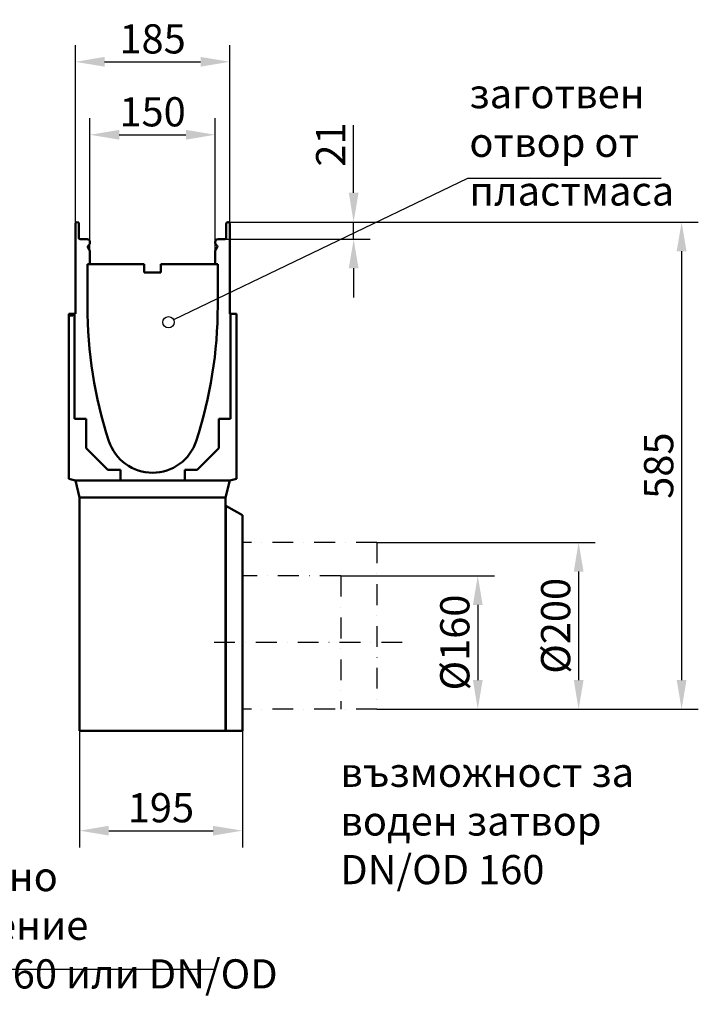
# Model space of a CAD drawing. Extents: x 242 to 1925, y 766 to 2909.
# Drawn here: x 1055 to 1868, y 1729 to 2909 of the extents above; entities that cross this region are included whole.
import ezdxf

# ---------------------------------------------------------------- set-up
doc = ezdxf.new("R2010")
doc.units = 0
doc.header["$LTSCALE"] = 10
doc.header["$MEASUREMENT"] = 0
doc.linetypes.add('STRICHPUNKT', pattern=[1, 0.5, -0.25, 0, -0.25])
doc.layers.get('DEFPOINTS').update_dxf_attribs({"linetype": 'CONTINUOUS'})
for name, color, linetype in [('BEMASS', 10, 'CONTINUOUS'), ('Deutsch', 10, 'CONTINUOUS'), ('DUENN', 10, 'CONTINUOUS'), ('MITTE', 10, 'STRICHPUNKT'), ('SICHTBAR', 10, 'CONTINUOUS')]:
    doc.layers.add(name, color=color, linetype=linetype)
doc.styles.add('ACO', font='trebuc.ttf', dxfattribs={"width": 0.8})
doc.styles.add('BEMSTIL', font='isocp3.shx', dxfattribs={"width": 0.8})
doc.dimstyles.new('BEMASS', dxfattribs={"dimscale": 10, "dimtxt": 3.5, "dimasz": 3.5, "dimexe": 2, "dimexo": 0, "dimgap": 1, "dimtad": 1, "dimdec": 0, "dimtxsty": 'BEMSTIL', "dimcen": 3, "dimclrd": 256, "dimclre": 256, "dimclrt": 256, "dimadec": 0, "dimazin": 0, "dimtfac": 0.875, "dimtdec": 0, "dimtmove": 0, "dimatfit": 0, "dimfxl": 1, "dimtolj": 1, "dimlwd": 25, "dimlwe": 25, "dimarcsym": 0})

# ---------------------------------------------------------------- blocks, each defined once
blk = doc.blocks.new('*D2')
at = {"layer": 'BEMASS', "lineweight": 25, "transparency": 16777216}
for p, q in [((1139, 2631.6), (1139, 2791.6)), ((1289, 2631.6), (1289, 2791.6)), ((1174, 2771.6), (1254, 2771.6))]:
    blk.add_line(p, q, dxfattribs=at)
at = {"layer": 'BEMASS', "transparency": 16777216}
for points in [[(1174, 2777.4), (1174, 2765.7), (1139, 2771.6)], [(1254, 2777.4), (1254, 2765.7), (1289, 2771.6)]]:
    blk.add_solid(points, dxfattribs=at)
at = {"layer": 'DEFPOINTS', "color": 0, "transparency": 16777216}
for p in [(1289, 2771.6), (1139, 2631.6), (1289, 2631.6)]:
    blk.add_point(p, dxfattribs=at)
at = {"layer": 'BEMASS', "transparency": 16777216, "insert": (1214, 2799.1), "char_height": 35, "attachment_point": 5, "style": 'BEMSTIL'}
blk.add_mtext('\\A1;150', dxfattribs=at)
blk = doc.blocks.new('*D3')
at = {"layer": 'BEMASS', "lineweight": 25, "transparency": 16777216}
for p, q in [((1126.5, 2057), (1126.5, 1917.5)), ((1321.5, 2057), (1321.5, 1917.5)), ((1161.5, 1937.5), (1286.5, 1937.5))]:
    blk.add_line(p, q, dxfattribs=at)
at = {"layer": 'BEMASS', "transparency": 16777216}
for points in [[(1161.5, 1943.3), (1161.5, 1931.7), (1126.5, 1937.5)], [(1286.5, 1943.3), (1286.5, 1931.7), (1321.5, 1937.5)]]:
    blk.add_solid(points, dxfattribs=at)
at = {"layer": 'DEFPOINTS', "color": 0, "transparency": 16777216}
for p in [(1126.5, 2057), (1321.5, 2057), (1321.5, 1937.5)]:
    blk.add_point(p, dxfattribs=at)
at = {"layer": 'BEMASS', "transparency": 16777216, "insert": (1224, 1965), "char_height": 35, "attachment_point": 5, "style": 'BEMSTIL'}
blk.add_mtext('\\A1;195', dxfattribs=at)
blk = doc.blocks.new('*D4')
at = {"layer": 'BEMASS', "lineweight": 25, "transparency": 16777216}
for p, q in [((1121.5, 2665), (1121.5, 2879)), ((1306.5, 2665), (1306.5, 2879)), ((1156.5, 2859), (1271.5, 2859))]:
    blk.add_line(p, q, dxfattribs=at)
at = {"layer": 'BEMASS', "transparency": 16777216}
for points in [[(1156.5, 2864.9), (1156.5, 2853.2), (1121.5, 2859)], [(1271.5, 2864.9), (1271.5, 2853.2), (1306.5, 2859)]]:
    blk.add_solid(points, dxfattribs=at)
at = {"layer": 'DEFPOINTS', "color": 0, "transparency": 16777216}
for p in [(1306.5, 2859), (1121.5, 2665), (1306.5, 2665)]:
    blk.add_point(p, dxfattribs=at)
at = {"layer": 'BEMASS', "transparency": 16777216, "insert": (1214, 2886.5), "char_height": 35, "attachment_point": 5, "style": 'BEMSTIL'}
blk.add_mtext('\\A1;185', dxfattribs=at)
blk = doc.blocks.new('*D5')
at = {"layer": 'BEMASS', "lineweight": 25, "transparency": 16777216}
for p, q in [((1454.8, 2702), (1454.8, 2782.9)), ((1304.5, 2667), (1474.8, 2667)), ((1454.8, 2646.5), (1454.8, 2667)), ((1300.7, 2646.5), (1474.8, 2646.5)), ((1454.8, 2611.5), (1454.8, 2576.5))]:
    blk.add_line(p, q, dxfattribs=at)
at = {"layer": 'BEMASS', "transparency": 16777216}
for points in [[(1449, 2702), (1460.7, 2702), (1454.8, 2667)], [(1449, 2611.5), (1460.7, 2611.5), (1454.8, 2646.5)]]:
    blk.add_solid(points, dxfattribs=at)
at = {"layer": 'DEFPOINTS', "color": 0, "transparency": 16777216}
for p in [(1304.5, 2667), (1454.8, 2667), (1300.7, 2646.5)]:
    blk.add_point(p, dxfattribs=at)
at = {"layer": 'BEMASS', "transparency": 16777216, "insert": (1427.3, 2759.9), "char_height": 35, "attachment_point": 5, "rotation": 90, "style": 'BEMSTIL'}
blk.add_mtext('\\A1;21', dxfattribs=at)
blk = doc.blocks.new('*D6')
at = {"layer": 'BEMASS', "lineweight": 25, "transparency": 16777216}
for p, q in [((1439.3, 2243), (1623.5, 2243)), ((1603.5, 2208), (1603.5, 2118)), ((1482.7, 2083), (1623.5, 2083))]:
    blk.add_line(p, q, dxfattribs=at)
at = {"layer": 'BEMASS', "transparency": 16777216}
for points in [[(1597.7, 2208), (1609.4, 2208), (1603.5, 2243)], [(1597.7, 2118), (1609.4, 2118), (1603.5, 2083)]]:
    blk.add_solid(points, dxfattribs=at)
at = {"layer": 'DEFPOINTS', "color": 0, "transparency": 16777216}
for p in [(1439.3, 2243), (1482.7, 2083), (1603.5, 2083)]:
    blk.add_point(p, dxfattribs=at)
at = {"layer": 'BEMASS', "transparency": 16777216, "insert": (1576, 2163), "char_height": 35, "attachment_point": 5, "rotation": 90, "style": 'BEMSTIL'}
blk.add_mtext('\\A1;%%c160', dxfattribs=at)
blk = doc.blocks.new('*D7')
at = {"layer": 'BEMASS', "lineweight": 25, "transparency": 16777216}
for p, q in [((1482.7, 2283), (1744.3, 2283)), ((1724.3, 2248), (1724.3, 2118)), ((1623.5, 2083), (1744.3, 2083))]:
    blk.add_line(p, q, dxfattribs=at)
at = {"layer": 'BEMASS', "transparency": 16777216}
for points in [[(1718.5, 2248), (1730.2, 2248), (1724.3, 2283)], [(1718.5, 2118), (1730.2, 2118), (1724.3, 2083)]]:
    blk.add_solid(points, dxfattribs=at)
at = {"layer": 'DEFPOINTS', "color": 0, "transparency": 16777216}
for p in [(1482.7, 2283), (1623.5, 2083), (1724.3, 2083)]:
    blk.add_point(p, dxfattribs=at)
at = {"layer": 'BEMASS', "transparency": 16777216, "insert": (1696.8, 2183), "char_height": 35, "attachment_point": 5, "rotation": 90, "style": 'BEMSTIL'}
blk.add_mtext('\\A1;%%c200', dxfattribs=at)
blk = doc.blocks.new('*D8')
at = {"layer": 'BEMASS', "lineweight": 25, "transparency": 16777216}
for p, q in [((1474.8, 2667), (1867.7, 2667)), ((1847.7, 2632), (1847.7, 2118)), ((1744.3, 2083), (1867.7, 2083))]:
    blk.add_line(p, q, dxfattribs=at)
at = {"layer": 'BEMASS', "transparency": 16777216}
for points in [[(1841.8, 2632), (1853.5, 2632), (1847.7, 2667)], [(1841.8, 2118), (1853.5, 2118), (1847.7, 2083)]]:
    blk.add_solid(points, dxfattribs=at)
at = {"layer": 'DEFPOINTS', "color": 0, "transparency": 16777216}
for p in [(1474.8, 2667), (1744.3, 2083), (1847.7, 2083)]:
    blk.add_point(p, dxfattribs=at)
at = {"layer": 'BEMASS', "transparency": 16777216, "insert": (1820.2, 2375), "char_height": 35, "attachment_point": 5, "rotation": 90, "style": 'BEMSTIL'}
blk.add_mtext('\\A1;585', dxfattribs=at)

msp = doc.modelspace()

# ---------------------------------------------------------------- linework, layer by layer
at = {"layer": 'DUENN'}
for p, q in [((1591.1, 2719.3), (1239.1, 2549.8)), ((1823, 2719.3), (1591.1, 2719.3)), ((1288.7, 1771.1), (794, 1771.1))]:
    msp.add_line(p, q, dxfattribs=at)
msp.add_circle((1233, 2546.8), 6.81, dxfattribs=at)
at = {"layer": 'MITTE', "ltscale": 5}
for p, q in [((1482.7, 2283), (1321.5, 2283)), ((1482.7, 2283), (1482.7, 2083)), ((1439.3, 2243), (1321.5, 2243)), ((1439.3, 2243), (1439.3, 2083)), ((1513, 2163), (1276.9, 2163)), ((1482.7, 2083), (1321.5, 2083))]:
    msp.add_line(p, q, dxfattribs=at)
at = {"layer": 'SICHTBAR', "linetype": 'Continuous', "lineweight": 50}
for p, q in [((1121.5, 2629), (1121.5, 2665)), ((1123.5, 2667), (1123.7, 2667)), ((1125.7, 2665), (1125.7, 2648)), ((1302.2, 2648), (1302.2, 2665)), ((1304.2, 2667), (1304.5, 2667)), ((1306.5, 2665), (1306.5, 2629)), ((1127.2, 2646.5), (1135.5, 2646.5)), ((1292.5, 2646.5), (1300.7, 2646.5)), ((1136.6, 2636.7), (1138.5, 2633.3)), ((1138, 2639.7), (1136.8, 2638.5)), ((1139, 2643), (1139, 2642.2)), ((1289, 2642.2), (1289, 2643)), ((1289.4, 2633.3), (1291.4, 2636.7)), ((1291.2, 2638.5), (1290, 2639.7)), ((1121.5, 2557), (1121.5, 2629)), ((1139, 2631.6), (1139, 2621.5)), ((1139, 2616.5), (1139, 2621.5)), ((1289, 2621.5), (1289, 2631.6)), ((1289, 2621.5), (1289, 2616.5)), ((1306.5, 2629), (1306.5, 2557)), ((1136, 2566.5), (1136, 2616.5)), ((1136, 2616.5), (1139, 2616.5)), ((1136, 2566.5), (1136, 2616.5)), ((1136, 2616.5), (1204, 2616.5)), ((1204, 2606.5), (1204, 2616.5)), ((1224, 2616.5), (1292, 2616.5)), ((1224, 2616.5), (1224, 2606.5)), ((1289, 2616.5), (1292, 2616.5)), ((1292, 2616.5), (1292, 2566.5)), ((1292, 2616.5), (1292, 2566.5)), ((1224, 2606.5), (1204, 2606.5)), ((1120.5, 2557), (1113.5, 2557)), ((1113.5, 2557), (1113.5, 2554.8)), ((1113.5, 2554.8), (1118.3, 2554.8)), ((1113.5, 2359.1), (1113.5, 2554.8)), ((1118.3, 2554.8), (1120.5, 2557)), ((1120.5, 2431), (1120.5, 2557)), ((1120.5, 2557), (1121.5, 2557)), ((1306.5, 2557), (1307.5, 2557)), ((1307.5, 2557), (1307.5, 2431)), ((1314.5, 2557), (1307.5, 2557)), ((1314.5, 2554.8), (1314.5, 2557)), ((1314.5, 2554.8), (1314.5, 2359.1)), ((1134.5, 2431), (1120.5, 2431)), ((1134.5, 2396), (1134.5, 2431)), ((1307.5, 2431), (1293.5, 2431)), ((1293.5, 2431), (1293.5, 2396)), ((1160.5, 2370), (1134.5, 2396)), ((1293.5, 2396), (1267.5, 2370)), ((1175.5, 2370), (1160.5, 2370)), ((1175.5, 2357), (1175.5, 2370)), ((1267.5, 2370), (1252.5, 2370)), ((1252.5, 2370), (1252.5, 2357)), ((1121.5, 2357), (1113.5, 2359.1)), ((1121.5, 2357), (1175.5, 2357)), ((1121.5, 2357), (1126.5, 2337)), ((1175.5, 2357), (1252.5, 2357)), ((1252.5, 2357), (1306.5, 2357)), ((1301.5, 2337), (1306.5, 2357)), ((1314.5, 2359.1), (1306.5, 2357)), ((1126.5, 2337), (1301.5, 2337)), ((1126.5, 2337), (1126.5, 2057)), ((1301.5, 2057), (1301.5, 2337)), ((1301.6, 2327), (1301.5, 2327)), ((1301.6, 2177), (1301.6, 2327)), ((1321.5, 2315.5), (1301.6, 2327)), ((1321.5, 2315.5), (1321.5, 2177)), ((1301.6, 2177), (1301.6, 2057)), ((1321.5, 2057), (1321.5, 2177)), ((1301.5, 2057), (1126.5, 2057)), ((1301.6, 2057), (1301.5, 2057)), ((1301.6, 2057), (1321.5, 2057))]:
    msp.add_line(p, q, dxfattribs=at).dxf.unprotected_set("ltscale", 0)
for centre, radius, start, end in [((1123.5, 2665), 2, 90, 180), ((1123.7, 2665), 2, 0, 90), ((1304.2, 2665), 2, 90, 180), ((1304.5, 2665), 2, 0, 90), ((1127.2, 2648), 1.5, 180, 270), ((1135.5, 2643), 3.5, 0, 90), ((1292.5, 2643), 3.5, 90, 180), ((1300.7, 2648), 1.5, 270, 0), ((1137.9, 2637.5), 1.5, 135, 210), ((1135.5, 2642.2), 3.5, 315, 0), ((1135.5, 2631.6), 3.5, 0, 30), ((1292.5, 2642.2), 3.5, 180, 225), ((1292.5, 2631.6), 3.5, 150, 180), ((1290.1, 2637.5), 1.5, 330, 45), ((1659.5, 2566.5), 523.6, 180, 198.0264), ((1659.5, 2566.5), 523.6, 180, 198.0264), ((768.4, 2566.5), 523.6, 341.9736, 0), ((768.4, 2566.5), 523.6, 341.9736, 0), ((1214, 2421.5), 55, 198.0264, 341.9736), ((1214, 2421.5), 55, 198.0264, 341.9736)]:
    msp.add_arc(centre, radius, start, end, dxfattribs=at).dxf.unprotected_set("ltscale", 0)

# ---------------------------------------------------------------- texts
at = {"layer": 'Deutsch', "char_height": 35, "attachment_point": 1, "style": 'ACO'}
for s, insert, width in [('заготвен отвор от пластмаса', (1593.4, 2838.4), 279.302), ('възможност за воден затвор DN/OD 160', (1438.8, 2025), 423.957), ('Маншетно уплътнение \\PDN/OD 160 или DN/OD 200', (854.9, 1900), 534.116)]:
    msp.add_mtext(s, dxfattribs=dict(at, insert=insert, width=width))

# ---------------------------------------------------------------- dimensions: what is measured, and where the dimension line sits
at = {"layer": 'BEMASS'}
for base, p1, p2, picture, middle in [((1306.5, 2859), (1121.5, 2665), (1306.5, 2665), '*D4', (1214, 2886.5)), ((1289, 2771.6), (1139, 2631.6), (1289, 2631.6), '*D2', (1214, 2799.1)), ((1321.5, 1937.5), (1126.5, 2057), (1321.5, 2057), '*D3', (1224, 1965))]:
    dim = msp.add_linear_dim(base=base, p1=p1, p2=p2, dimstyle='BEMASS', dxfattribs=at)
    dim.commit()
    dim.dimension.update_dxf_attribs({"geometry": picture, "text_midpoint": middle})
dim = msp.add_linear_dim(base=(1454.8277361, 2666.9625951), p1=(1300.7295158, 2646.4625951), p2=(1304.4795158, 2666.9625951), angle=90, dimstyle='BEMASS', dxfattribs=at)
dim.commit()
dim.dimension.update_dxf_attribs({"geometry": '*D5', "text_midpoint": (1427.3242912, 2759.9181069)})
for base, p1, p2, text, picture, middle in [((1847.7, 2083), (1474.8, 2667), (1744.3, 2083), '585', '*D8', (1820.2, 2375)), ((1724.3, 2083), (1482.7, 2283), (1623.5, 2083), '%%c200', '*D7', (1696.8, 2183)), ((1603.5, 2083), (1439.3, 2243), (1482.7, 2083), '%%c160', '*D6', (1576, 2163))]:
    dim = msp.add_linear_dim(base=base, p1=p1, p2=p2, angle=90, text=text, dimstyle='BEMASS', dxfattribs=at)
    dim.commit()
    dim.dimension.update_dxf_attribs({"geometry": picture, "text_midpoint": middle})

doc.saveas('drawing.dxf')
